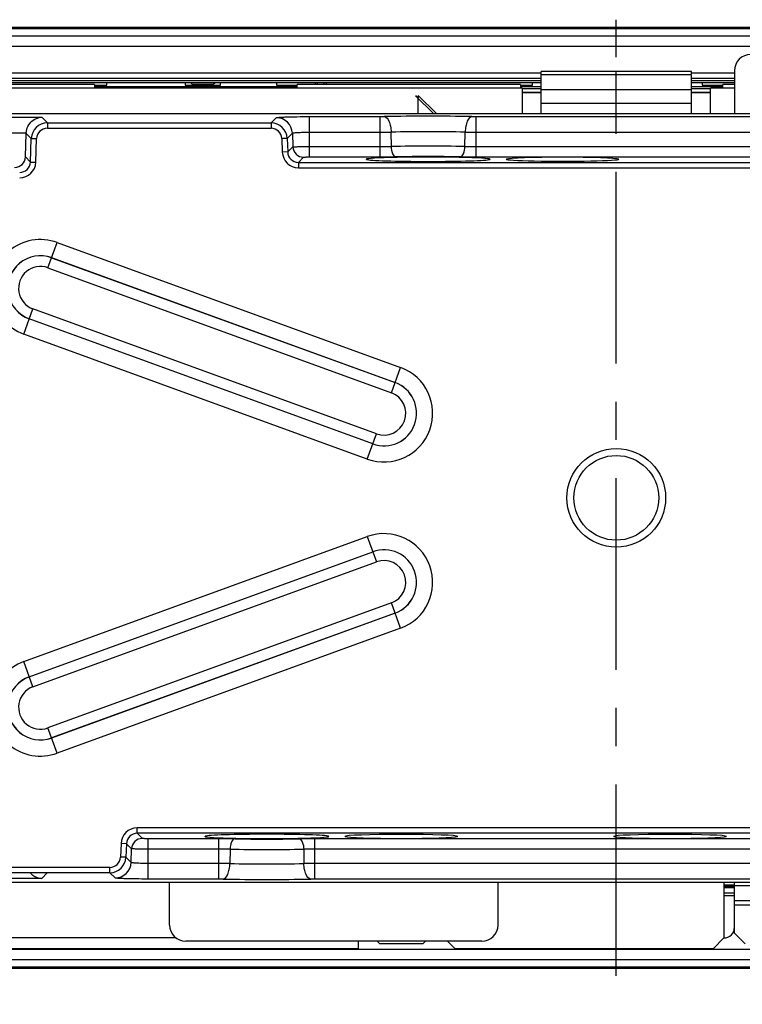
# Model space of a CAD drawing. Units: inches. Extents: x 0 to 34, y 0 to 22.
# Drawn here: x 6.4 to 9.1, y 4 to 7.6 of the extents above; entities that cross this region are included whole.
import ezdxf

# ---------------------------------------------------------------- set-up
doc = ezdxf.new("R2010")
doc.units = ezdxf.units.IN
doc.header["$LTSCALE"] = 1.87
doc.header["$MEASUREMENT"] = 0
doc.linetypes.add('CENTER', pattern=[0.6, 0.375, -0.075, 0.075, -0.075])
doc.layers.get('0').update_dxf_attribs({"linetype": 'CONTINUOUS'})
doc.layers.add('ALL_ASM_MEM', color=7, linetype='CONTINUOUS')
doc.layers.add('ALL_AXIS', color=7, linetype='CONTINUOUS')
doc.styles.get("Standard").update_dxf_attribs({"font": 'txt', "width": 0.8})
doc.dimstyles.new('DIMSTYLE_1', dxfattribs={"dimtxt": 0.15, "dimasz": 0.1875, "dimexe": 0.18, "dimexo": 0.0625, "dimgap": 0.09, "dimtad": 0, "dimtih": 1, "dimtoh": 1, "dimdec": 3, "dimlfac": 2, "dimzin": 4, "dimdsep": 46, "dimtxsty": 'STANDARD', "dimblk": '_FILLED', "dimblk1": '_FILLED', "dimblk2": '_FILLED', "dimcen": 0.09, "dimadec": 0, "dimazin": 0, "dimtp": 0.01, "dimtm": 0.01, "dimtfac": 1, "dimtdec": 3, "dimtofl": 0, "dimtmove": 0, "dimatfit": 3, "dimldrblk": '_FILLED', "dimfxl": 1, "dimtolj": 1, "dimtzin": 4, "dimarcsym": 0})

# ---------------------------------------------------------------- blocks, each defined once
blk = doc.blocks.new('_FILLED')
at = {"color": 0, "linetype": 'BYBLOCK'}
blk.add_solid([(0, 0), (-1, 0.167), (-1, -0.167)], dxfattribs=at)
blk = doc.blocks.new('*D4')
at = {"color": 2, "linetype": 'CONTINUOUS'}
for p, q in [((5.2031, 4.4847), (5.2031, 3.5965)), ((12.0141, 4.4847), (12.0141, 3.5965)), ((5.2031, 3.7215), (8.0761, 3.7215)), ((12.0141, 3.7215), (9.1411, 3.7215))]:
    blk.add_line(p, q, dxfattribs=at)
at = {"color": 2, "linetype": 'CONTINUOUS', "xscale": 0.1875, "yscale": 0.1875, "zscale": 0.1875, "rotation": 180}
blk.add_blockref('_FILLED', (5.2031, 3.7215), dxfattribs=at)
at = {"color": 2, "linetype": 'CONTINUOUS', "xscale": 0.1875, "yscale": 0.1875, "zscale": 0.1875}
blk.add_blockref('_FILLED', (12.0141, 3.7215), dxfattribs=at)
at = {"color": 2, "linetype": 'CONTINUOUS', "insert": (8.4886, 3.7965), "char_height": 0.15, "width": 0.96, "attachment_point": 2, "line_spacing_factor": 0.9}
blk.add_mtext('13.622\\P[346.00]', dxfattribs=at)

msp = doc.modelspace()

# ---------------------------------------------------------------- linework, layer by layer
at = {"layer": 'ALL_ASM_MEM', "color": 7, "linetype": 'CONTINUOUS'}
for p, q in [((13.67751, 7.59847), (3.53971, 7.59847)), ((3.5499, 7.56894), (13.66732, 7.56894)), ((13.68735, 7.52957), (3.52987, 7.52957)), ((8.33302, 7.43114), (5.65585, 7.43114)), ((8.33302, 7.2835), (8.33302, 7.43803)), ((8.8842, 7.42806), (8.8842, 7.43803)), ((9.04168, 7.43114), (8.8842, 7.43114)), ((9.04168, 7.44095), (9.04168, 7.2835)), ((8.33302, 7.41244), (5.65585, 7.41244)), ((5.65585, 7.40457), (8.33302, 7.40457)), ((8.33302, 7.39669), (5.65585, 7.39669)), ((6.74247, 7.38784), (6.74247, 7.39669)), ((7.02987, 7.39669), (7.02987, 7.38784)), ((7.05023, 7.39669), (7.05712, 7.3898)), ((7.13943, 7.39669), (7.13254, 7.3898)), ((7.15979, 7.38784), (7.15979, 7.39669)), ((7.36451, 7.39669), (7.36451, 7.38784)), ((7.50625, 7.39669), (7.50625, 7.38961)), ((7.54562, 7.39669), (7.54562, 7.38961)), ((8.30152, 7.38784), (8.30152, 7.39669)), ((8.8842, 7.2835), (8.8842, 7.42608)), ((9.04168, 7.41244), (8.8842, 7.41244)), ((8.8842, 7.40457), (9.04168, 7.40457)), ((9.04168, 7.39669), (8.8842, 7.39669)), ((8.92357, 7.39669), (8.92357, 7.38784)), ((8.26412, 7.37701), (5.65585, 7.37701)), ((6.69818, 7.38961), (5.88125, 7.38961)), ((6.69818, 7.38961), (6.69818, 7.37661)), ((6.69818, 7.38784), (6.74247, 7.38784)), ((7.4403, 7.38193), (6.69818, 7.38193)), ((7.02987, 7.38784), (7.15979, 7.38784)), ((7.13254, 7.3898), (7.05712, 7.3898)), ((7.36451, 7.38784), (7.4403, 7.38784)), ((7.4403, 7.37661), (7.4403, 7.38961)), ((8.25723, 7.38961), (7.4403, 7.38961)), ((8.25723, 7.38961), (8.25723, 7.37661)), ((8.25723, 7.38784), (8.30152, 7.38784)), ((8.33302, 7.38193), (8.25723, 7.38193)), ((8.26412, 7.37701), (8.26412, 7.2835)), ((8.26412, 7.37602), (8.33302, 7.37602)), ((8.33302, 7.37406), (8.26412, 7.37406)), ((8.33302, 7.36008), (8.26412, 7.36008)), ((8.99936, 7.38193), (8.8842, 7.38193)), ((8.8842, 7.37602), (8.9531, 7.37602)), ((8.9531, 7.37406), (8.8842, 7.37406)), ((8.9531, 7.36008), (8.8842, 7.36008)), ((8.92357, 7.38784), (8.99936, 7.38784)), ((8.9531, 7.2835), (8.9531, 7.37701)), ((9.04168, 7.37701), (8.9531, 7.37701)), ((8.99936, 7.37661), (8.99936, 7.38961)), ((9.04168, 7.38961), (8.99936, 7.38961)), ((5.28179, 7.2835), (11.93543, 7.2835)), ((6.44453, 7.12467), (6.44745, 7.21123)), ((7.69411, 7.11571), (7.69329, 7.1164)), ((8.14597, 7.1164), (8.14515, 7.11571)), ((8.2051, 7.11641), (8.206, 7.11709)), ((8.61751, 7.11709), (8.61841, 7.11641)), ((7.10274, 4.63565), (7.10356, 4.63634)), ((7.5546, 4.63634), (7.55542, 4.63565)), ((7.61545, 4.63496), (7.61455, 4.63565)), ((8.02786, 4.63565), (8.02696, 4.63496)), ((8.59971, 4.63496), (8.5988, 4.63565)), ((9.01211, 4.63565), (9.01121, 4.63496)), ((5.28179, 4.46854), (11.93543, 4.46854)), ((6.97278, 4.31103), (6.97278, 4.46854)), ((8.17554, 4.31103), (8.17554, 4.46854)), ((9.00231, 4.46854), (9.00231, 4.26382)), ((9.00231, 4.46756), (9.04168, 4.46756)), ((9.04168, 4.45673), (9.00231, 4.45673)), ((9.04168, 4.45476), (9.00231, 4.45476)), ((9.00231, 4.45083), (9.04168, 4.45083)), ((9.04168, 4.44689), (9.00231, 4.44689)), ((9.04168, 4.28154), (9.04168, 4.46854)), ((9.04168, 4.42721), (9.00231, 4.42721)), ((9.00231, 4.41933), (9.04168, 4.41933)), ((9.69129, 4.39965), (9.04168, 4.39965)), ((8.96294, 4.22445), (9.00231, 4.26382)), ((9.04168, 4.28154), (9.08105, 4.24217)), ((3.52987, 4.22248), (13.68735, 4.22248)), ((7.66373, 4.22445), (4.65192, 4.22445)), ((8.11652, 4.25201), (7.0318, 4.25201)), ((7.66373, 4.25201), (7.66373, 4.22445)), ((7.73262, 4.25201), (7.74247, 4.24217)), ((7.89995, 4.24217), (7.74247, 4.24217)), ((7.89995, 4.24217), (7.90979, 4.25201)), ((7.9905, 4.25201), (8.01806, 4.22445)), ((8.96294, 4.22445), (8.01806, 4.22445)), ((3.53971, 4.15358), (13.67751, 4.15358)), ((13.66732, 4.18311), (3.5499, 4.18311))]:
    msp.add_line(p, q, dxfattribs=at)
at = {"layer": 'ALL_ASM_MEM', "color": 4, "linetype": 'CONTINUOUS'}
for p, q in [((13.67751, 7.59453), (3.53971, 7.59453)), ((8.60861, 7.2835), (8.60861, 7.43803)), ((3.53971, 4.15752), (13.67751, 4.15752))]:
    msp.add_line(p, q, dxfattribs=at)
at = {"layer": 'ALL_ASM_MEM', "color": 6, "linetype": 'CONTINUOUS'}
for p, q in [((8.8842, 7.43803), (8.33302, 7.43803)), ((8.8842, 7.42608), (8.33302, 7.42608))]:
    msp.add_line(p, q, dxfattribs=at)
at = {"layer": 'ALL_ASM_MEM', "color": 9, "linetype": 'CONTINUOUS'}
for p, q in [((7.51412, 7.38961), (7.51412, 7.39669)), ((7.53774, 7.39669), (7.53774, 7.38961)), ((8.26412, 7.36224), (8.33302, 7.36224)), ((8.33302, 7.37209), (8.8842, 7.37209)), ((8.8842, 7.36224), (8.9531, 7.36224)), ((7.93932, 7.2835), (7.87368, 7.34914)), ((8.33302, 7.32228), (8.8842, 7.32228)), ((5.79151, 7.27018), (6.50444, 7.27018)), ((6.50444, 7.27018), (6.52517, 7.24945)), ((7.34448, 7.24945), (7.36348, 7.26846)), ((7.48453, 7.12474), (7.48453, 7.27254)), ((7.48453, 7.27254), (7.74356, 7.27254)), ((7.74356, 7.12474), (7.74356, 7.27254)), ((8.0957, 7.12474), (8.0957, 7.27254)), ((8.0957, 7.27254), (9.71207, 7.27254)), ((6.52517, 7.24945), (6.52517, 7.22978)), ((6.52517, 7.24945), (7.34448, 7.24945)), ((6.52517, 7.22978), (7.34448, 7.22978)), ((7.34448, 7.24945), (7.34448, 7.22978)), ((7.48453, 7.21558), (7.74356, 7.21558)), ((7.78494, 7.16317), (7.78416, 7.2157)), ((8.05433, 7.16317), (8.05511, 7.2157)), ((8.0957, 7.21558), (9.71207, 7.21558)), ((6.38106, 7.21322), (6.44755, 7.21322)), ((6.44745, 7.21123), (6.46619, 7.1925)), ((6.46317, 7.10604), (6.46619, 7.1925)), ((6.46619, 7.1925), (6.48585, 7.19181)), ((6.48283, 7.10535), (6.48585, 7.19181)), ((7.40346, 7.1925), (7.3838, 7.19181)), ((7.3838, 7.19181), (7.38553, 7.14232)), ((7.40346, 7.1925), (7.42246, 7.2115)), ((7.40346, 7.1925), (7.40519, 7.143)), ((7.42246, 7.2115), (7.42419, 7.16201)), ((7.40519, 7.143), (7.38553, 7.14232)), ((7.40519, 7.143), (7.42419, 7.16201)), ((7.48453, 7.16272), (7.74356, 7.16272)), ((8.0957, 7.16272), (9.71207, 7.16272)), ((6.46317, 7.10604), (6.44453, 7.12467)), ((6.46317, 7.10604), (6.48283, 7.10535)), ((7.44451, 7.10503), (7.46351, 7.12403)), ((7.48453, 7.12474), (7.74356, 7.12474)), ((8.0957, 7.12474), (9.71207, 7.12474)), ((7.44451, 7.10503), (7.44451, 7.08536)), ((7.44451, 7.10503), (10.36326, 7.10503)), ((7.44451, 7.08536), (10.36326, 7.08536)), ((6.52724, 6.71881), (6.56093, 6.81136)), ((6.56093, 6.81136), (7.81878, 6.35353)), ((6.5407, 6.75578), (7.79856, 6.29796)), ((6.54074, 6.7559), (7.7986, 6.29807)), ((6.52724, 6.71881), (7.7851, 6.26099)), ((6.43877, 6.47574), (6.47246, 6.56829)), ((7.73031, 6.11047), (6.47246, 6.56829)), ((7.71681, 6.07338), (6.45896, 6.5312)), ((7.71686, 6.07349), (6.459, 6.53132)), ((7.69663, 6.01792), (6.43877, 6.47574)), ((7.7851, 6.26099), (7.81878, 6.35353)), ((7.69663, 6.01792), (7.73031, 6.11047)), ((6.43877, 5.27631), (7.69663, 5.73413)), ((7.69663, 5.73413), (7.73031, 5.64158)), ((6.45896, 5.22085), (7.71681, 5.67867)), ((6.459, 5.22073), (7.71686, 5.67856)), ((6.47246, 5.18376), (7.73031, 5.64158)), ((7.7851, 5.49106), (6.52724, 5.03324)), ((7.81878, 5.39851), (7.7851, 5.49106)), ((7.79856, 5.45409), (6.5407, 4.99626)), ((7.7986, 5.45397), (6.54074, 4.99615)), ((7.81878, 5.39851), (6.56093, 4.94069)), ((6.47246, 5.18376), (6.43877, 5.27631)), ((6.56093, 4.94069), (6.52724, 5.03324)), ((6.85396, 4.64701), (6.85396, 4.66669)), ((9.77271, 4.66669), (6.85396, 4.66669)), ((6.87296, 4.62801), (6.85396, 4.64701)), ((9.77271, 4.64701), (6.85396, 4.64701)), ((6.89398, 4.47951), (6.89398, 4.62731)), ((7.15301, 4.62731), (6.89398, 4.62731)), ((7.15301, 4.47951), (7.15301, 4.62731)), ((7.50515, 4.47951), (7.50515, 4.62731)), ((9.12152, 4.62731), (7.50515, 4.62731)), ((6.79498, 4.60973), (6.79325, 4.56024)), ((6.81464, 4.60904), (6.79498, 4.60973)), ((6.81464, 4.60904), (6.81291, 4.55955)), ((6.83364, 4.59004), (6.81464, 4.60904)), ((6.83191, 4.54055), (6.83364, 4.59004)), ((7.15301, 4.58933), (6.89398, 4.58933)), ((7.19439, 4.58888), (7.19361, 4.53634)), ((7.46377, 4.58888), (7.46456, 4.53634)), ((9.12152, 4.58933), (7.50515, 4.58933)), ((6.81291, 4.55955), (6.79325, 4.56024)), ((6.83191, 4.54055), (6.81291, 4.55955)), ((6.75392, 4.52227), (6.359, 4.52227)), ((6.75392, 4.5026), (6.75392, 4.52227)), ((7.15301, 4.53646), (6.89398, 4.53646)), ((9.12152, 4.53646), (7.50515, 4.53646)), ((6.50444, 4.48187), (5.79151, 4.48187)), ((6.75392, 4.5026), (6.359, 4.5026)), ((6.52457, 4.50199), (6.50444, 4.48187)), ((6.77293, 4.48359), (6.75392, 4.5026)), ((7.15301, 4.47951), (6.89398, 4.47951)), ((9.12152, 4.47951), (7.50515, 4.47951)), ((9.69129, 4.45476), (9.04168, 4.45476)), ((9.69129, 4.3839), (9.04168, 4.3839)), ((6.99644, 4.26382), (5.95503, 4.26382))]:
    msp.add_line(p, q, dxfattribs=at)
at = {"layer": 'ALL_ASM_MEM', "color": 3, "linetype": 'CONTINUOUS'}
for p, q in [((7.88223, 7.34059), (7.88223, 7.2835)), ((7.95045, 7.2835), (7.88352, 7.35043))]:
    msp.add_line(p, q, dxfattribs=at)
at = {"layer": 'ALL_ASM_MEM', "color": 9, "linetype": 'CONTINUOUS'}
for radius in [0.18068, 0.15525]:
    msp.add_circle((8.60861, 5.87602), radius, dxfattribs=at)
at = {"layer": 'ALL_ASM_MEM', "color": 7, "linetype": 'CONTINUOUS'}
for centre, radius, start, end in [((7.87351, 7.34037), 0.0083, 49.94326, 59.40978), ((7.87373, 7.34064), 0.00795, 40.1226, 49.8774), ((7.87346, 7.34042), 0.0083, 30.59022, 40.05674)]:
    msp.add_arc(centre, radius, start, end, dxfattribs=at)
at = {"layer": 'ALL_ASM_MEM', "color": 3, "linetype": 'CONTINUOUS'}
msp.add_arc((7.63186, 7.42687), 0.26482, 340.9867, 341.31642, dxfattribs=at)
at = {"layer": 'ALL_ASM_MEM', "color": 9, "linetype": 'CONTINUOUS'}
for centre, radius, start, end in [((7.3634, 7.20935), 0.05911, 2.08328, 89.9155), ((7.74395, 8.21453), 0.94199, 269.97647, 270.91831), ((7.91963, -2.88695), 10.16088, 89.09445, 90.90555), ((8.09531, 8.21455), 0.94201, 269.08171, 270.02352), ((6.52519, 7.19041), 0.05904, 90.02412, 177.97385), ((6.52517, 7.19044), 0.03935, 89.99881, 177.99753), ((7.34445, 7.19041), 0.05904, 2.02615, 89.97588), ((7.34448, 7.19044), 0.03935, 2.00247, 90.00119), ((7.74192, 14.5814), 7.36582, 270.012772, 270.328534), ((7.91963, -0.11719), 7.33415, 88.941584, 91.058416), ((8.09663, 14.34272), 7.12713, 269.666178, 269.992516), ((7.4445, 7.14437), 0.05901, 181.99476, 270.00889), ((7.44447, 7.14434), 0.03931, 181.94796, 270.05813), ((7.46357, 7.16344), 0.0394, 182.08279, 269.91599), ((7.74415, 8.99597), 1.83325, 269.98179, 271.27498), ((7.91963, -2.44322), 9.60733, 89.19669, 90.80331), ((8.09411, 8.90431), 1.7416, 268.69099, 270.05224), ((6.42388, 7.10738), 0.03931, 269.94187, 358.05204), ((7.744, 10.7899), 3.66516, 269.99313, 270.90164), ((7.91963, -0.33505), 7.46118, 89.094168, 90.905832), ((8.09387, 10.61181), 3.48707, 269.07516, 270.03007), ((6.42385, 7.10741), 0.05901, 269.99111, 358.00524), ((6.49985, 6.64355), 0.17858, 70, 250), ((6.49985, 6.64355), 0.11956, 70, 250), ((6.49985, 6.64355), 0.11944, 70, 250), ((6.49985, 6.64355), 0.08009, 70, 250), ((7.75771, 6.18573), 0.17858, 250, 70), ((7.75771, 6.18573), 0.11956, 250, 70), ((7.75771, 6.18573), 0.11944, 250, 70), ((7.75771, 6.18573), 0.08009, 250, 70), ((7.75771, 5.56632), 0.17858, 290, 110), ((7.75771, 5.56632), 0.11956, 290, 110), ((7.75771, 5.56632), 0.11944, 290, 110), ((7.75771, 5.56632), 0.08009, 290, 110), ((6.49985, 5.1085), 0.17858, 110, 290), ((6.49985, 5.1085), 0.11956, 110, 290), ((6.49985, 5.1085), 0.11944, 110, 290), ((6.49985, 5.1085), 0.08009, 110, 290), ((6.85395, 4.60768), 0.05901, 89.99099, 178.00536), ((6.85392, 4.60771), 0.03931, 89.94187, 178.05204), ((6.87302, 4.58861), 0.0394, 90.0845, 177.91671), ((7.1549, 1.14712), 3.48018, 89.07422, 90.03101), ((7.32908, 12.08116), 7.45524, 269.093445, 270.906555), ((7.50465, 0.96921), 3.6581, 89.99226, 90.90252), ((7.15401, 2.79385), 1.79548, 88.71142, 90.03181), ((7.32908, 14.41943), 9.83148, 269.215005, 270.784995), ((7.50514, 2.70342), 1.88591, 89.99984, 91.25693), ((6.75393, 4.56161), 0.03935, 269.99881, 357.99753), ((6.7539, 4.56164), 0.05904, 270.02412, 357.97385), ((6.77284, 4.5427), 0.05911, 270.0845, 357.91671), ((7.15613, -1.22997), 5.76643, 89.627675, 90.031018), ((7.32908, 11.66004), 7.12498, 268.910509, 271.089491), ((7.50328, -1.64942), 6.18589, 89.982657, 90.35865), ((7.1534, 3.53726), 0.94225, 89.08182, 90.0234), ((7.32908, 14.62402), 10.1459, 269.093113, 270.906887), ((7.50476, 3.53722), 0.94228, 89.97661, 90.91816)]:
    msp.add_arc(centre, radius, start, end, dxfattribs=at)
at = {"layer": 'ALL_ASM_MEM', "color": 4, "linetype": 'CONTINUOUS'}
msp.add_arc((9.00231, 4.30298), 0.03937, 270, 360, dxfattribs=at)
at = {"layer": 'ALL_ASM_MEM', "color": 7, "linetype": 'CONTINUOUS'}
for centre, major_axis, ratio, start_param, end_param in [((9.10073, 7.44095), (0, -0.05909), 0.9993908, 3.1415927, 4.712389), ((6.50651, 7.2091), (-0.03114, 0.05036), 0.9972776, 0.9483836, 0.9820509), ((6.40516, 7.1261), (-0.02076, 0.03357), 0.9972776, -3.6941922, -2.1595417), ((7.91963, 7.1164), (0.22638, 0), 0.0349208, -0.0005791, 3.1421717), ((7.91963, 7.1164), (0.22638, 0), 0.0349208, -3.0545262, -0.0870665), ((8.41176, 7.1164), (0.20669, 0), 0.0349208, 3.1409509, 6.2838271), ((8.41176, 7.1164), (0.20669, 0), 0.0349208, 0.0953827, 3.04621), ((7.32908, 4.63565), (0.22638, 0), 0.0349208, 3.1409529, 6.283825), ((7.32908, 4.63565), (0.22638, 0), 0.0349208, 0.0870665, 3.0545262), ((7.82121, 4.63565), (0.20669, 0), 0.0349208, 0.0006427, 3.14095), ((7.82121, 4.63565), (0.20669, 0), 0.0349208, -3.04621, -0.0953827), ((8.80546, 4.63565), (0.20669, 0), 0.0349208, 0.0006427, 3.14095), ((8.80546, 4.63565), (0.20669, 0), 0.0349208, -3.04621, -0.0953827), ((7.03187, 4.3111), (-0.04181, -0.04181), 0.9987828, -0.7847892, 0.7847892), ((8.11645, 4.3111), (-0.04181, 0.04181), 0.9987828, 2.3568035, 3.9263818)]:
    msp.add_ellipse(centre, major_axis=major_axis, ratio=ratio, start_param=start_param, end_param=end_param, dxfattribs=at)
for points in [[(7.87368, 7.34914), (7.87507, 7.34869), (7.87648, 7.34825), (7.87773, 7.34751)], [(7.8806, 7.34464), (7.88134, 7.34339), (7.88178, 7.34198), (7.88223, 7.34059)]]:
    msp.add_open_spline(points, degree=3, dxfattribs=at)
at = {"layer": 'ALL_ASM_MEM', "color": 3, "linetype": 'CONTINUOUS'}
msp.add_open_spline([(7.88352, 7.35043), (7.88429, 7.34967), (7.88423, 7.34628), (7.8833, 7.34373), (7.88272, 7.34203)], degree=3, knots=[0, 0, 0, 0, 0.3766373, 1, 1, 1, 1], dxfattribs=at)
at = {"layer": 'ALL_ASM_MEM', "color": 7, "linetype": 'CONTINUOUS'}
for points, knots in [([(6.44755, 7.21322), (6.44862, 7.22906), (6.46267, 7.25815), (6.49162, 7.26972), (6.50444, 7.27018)], [0, 0, 0, 0, 0.5530139, 1, 1, 1, 1]), ([(6.46289, 4.50197), (6.46571, 4.49876), (6.47719, 4.48807), (6.49308, 4.48228), (6.50444, 4.48187)], [0, 0, 0, 0, 0.2729977, 1, 1, 1, 1])]:
    msp.add_open_spline(points, degree=3, knots=knots, dxfattribs=at)
at = {"layer": 'ALL_ASM_MEM', "color": 9, "linetype": 'CONTINUOUS'}
for points, knots in [([(7.36348, 7.26846), (7.36422, 7.26921), (7.3682, 7.26922), (7.3751, 7.27035), (7.3866, 7.27077), (7.40139, 7.27145), (7.41936, 7.2719), (7.4474, 7.27241), (7.4694, 7.27254), (7.48453, 7.27254)], [0, 0, 0, 0, 0.0260248, 0.0872591, 0.1815428, 0.3057872, 0.4556986, 0.6255633, 1, 1, 1, 1]), ([(7.75905, 7.27266), (7.76713, 7.27206), (7.77702, 7.25668), (7.7824, 7.23672), (7.78395, 7.22292), (7.78416, 7.2157)], [0, 0, 0, 0, 0.3739021, 0.6669447, 1, 1, 1, 1]), ([(8.08022, 7.27266), (8.07213, 7.27206), (8.06224, 7.25668), (8.05686, 7.23672), (8.05531, 7.22292), (8.05511, 7.2157)], [0, 0, 0, 0, 0.3739085, 0.6669491, 1, 1, 1, 1]), ([(7.42246, 7.2115), (7.42272, 7.21203), (7.42488, 7.21247), (7.42836, 7.21323), (7.43429, 7.21385), (7.44535, 7.21476), (7.46238, 7.21534), (7.47677, 7.21558), (7.48453, 7.21558)], [0, 0, 0, 0, 0.028062, 0.0898141, 0.183927, 0.3077311, 0.6266783, 1, 1, 1, 1]), ([(7.42419, 7.16201), (7.42584, 7.16256), (7.43216, 7.16195), (7.44459, 7.16278), (7.46305, 7.16263), (7.477, 7.16271), (7.48453, 7.16272)], [0, 0, 0, 0, 0.0864588, 0.3053565, 0.6254419, 1, 1, 1, 1]), ([(7.80168, 7.1252), (7.79629, 7.1256), (7.78665, 7.14063), (7.78519, 7.15416), (7.78494, 7.16317)], [0, 0, 0, 0, 0.3748733, 1, 1, 1, 1]), ([(8.03759, 7.1252), (8.04297, 7.1256), (8.05261, 7.14063), (8.05407, 7.15416), (8.05433, 7.16317)], [0, 0, 0, 0, 0.3748654, 1, 1, 1, 1]), ([(7.46351, 7.12403), (7.46394, 7.12447), (7.46645, 7.12408), (7.47053, 7.12475), (7.47708, 7.12464), (7.48191, 7.12474), (7.48453, 7.12474)], [0, 0, 0, 0, 0.0875496, 0.3057361, 0.6258247, 1, 1, 1, 1]), ([(6.89398, 4.62731), (6.89135, 4.62731), (6.88652, 4.6274), (6.87997, 4.62731), (6.87587, 4.62795), (6.87339, 4.62759), (6.87296, 4.62801)], [0, 0, 0, 0, 0.3746876, 0.6943491, 0.9139114, 1, 1, 1, 1]), ([(7.21113, 4.62685), (7.20574, 4.62645), (7.1961, 4.61142), (7.19464, 4.59789), (7.19439, 4.58888)], [0, 0, 0, 0, 0.3748638, 1, 1, 1, 1]), ([(7.44704, 4.62685), (7.45242, 4.62645), (7.46206, 4.61142), (7.46352, 4.59789), (7.46377, 4.58888)], [0, 0, 0, 0, 0.3748762, 1, 1, 1, 1]), ([(6.89398, 4.58933), (6.88644, 4.58933), (6.87246, 4.58936), (6.856, 4.58954), (6.84512, 4.58956), (6.83904, 4.58998), (6.83527, 4.58947), (6.83364, 4.59004)], [0, 0, 0, 0, 0.3747375, 0.6947375, 0.819383, 0.9139743, 1, 1, 1, 1]), ([(6.89398, 4.53646), (6.88621, 4.53646), (6.87182, 4.53661), (6.85479, 4.53731), (6.8437, 4.53817), (6.83777, 4.53877), (6.83427, 4.53953), (6.83217, 4.54003), (6.83191, 4.54055)], [0, 0, 0, 0, 0.3734666, 0.6921595, 0.8164329, 0.9110112, 0.9723574, 1, 1, 1, 1]), ([(7.1685, 4.47939), (7.17658, 4.47998), (7.18647, 4.49537), (7.19185, 4.51533), (7.1934, 4.52913), (7.19361, 4.53634)], [0, 0, 0, 0, 0.3739055, 0.6669488, 1, 1, 1, 1]), ([(7.48966, 4.47939), (7.48158, 4.47998), (7.47169, 4.49537), (7.46631, 4.51533), (7.46476, 4.52913), (7.46456, 4.53634)], [0, 0, 0, 0, 0.3739084, 0.666949, 1, 1, 1, 1]), ([(6.89398, 4.47951), (6.87885, 4.4795), (6.85685, 4.47964), (6.82881, 4.48015), (6.81083, 4.4806), (6.79601, 4.48128), (6.78451, 4.4817), (6.7776, 4.48281), (6.77367, 4.48285), (6.77293, 4.48359)], [0, 0, 0, 0, 0.3744435, 0.5443013, 0.6941943, 0.8187486, 0.9132727, 0.9742452, 1, 1, 1, 1])]:
    msp.add_open_spline(points, degree=3, knots=knots, dxfattribs=at)
at = {"layer": 'ALL_AXIS', "color": 7, "linetype": 'CENTER'}
msp.add_line((8.60861, 4.12445), (8.60861, 7.6276), dxfattribs=at)

# ---------------------------------------------------------------- dimensions: what is measured, and where the dimension line sits
at = {"color": 2, "linetype": 'CONTINUOUS'}
dim = msp.add_linear_dim(base=(12.01412, 3.72154), p1=(5.2031, 4.48474), p2=(12.01412, 4.48474), dimstyle='DIMSTYLE_1', dxfattribs=at)
dim.commit()
dim.dimension.update_dxf_attribs({"geometry": '*D4', "text_midpoint": (8.39861, 3.60904), "dimtype": 160})

doc.saveas('drawing.dxf')
